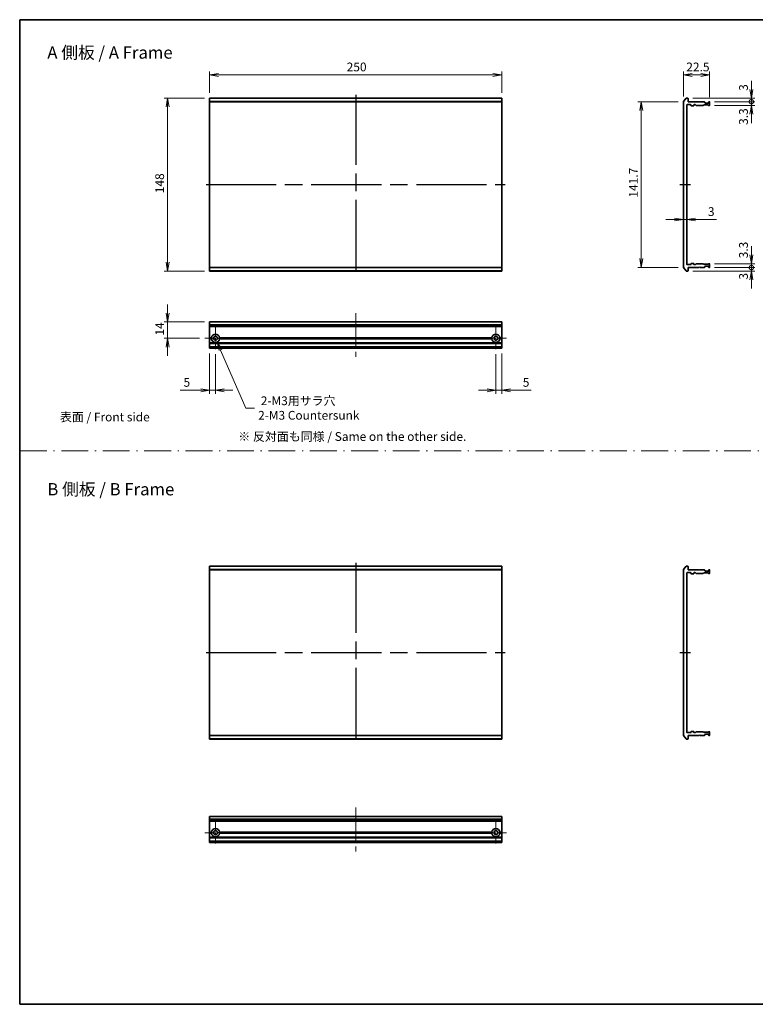
# Model space of a CAD drawing. Units: millimetres. Extents: x 72 to 8920, y 40 to 1586.
# Drawn here: x 4198 to 4828, y 40 to 883 of the extents above; entities that cross this region are included whole.
import ezdxf

# ---------------------------------------------------------------- set-up
doc = ezdxf.new("R2010")
doc.units = ezdxf.units.MM
doc.header["$LTSCALE"] = 5
for name, pattern in [('AM_ISO08W050', [18, 12, -1.5, 3, -1.5]), ('AM_ISO08W050x2', [9, 6, -0.75, 1.5, -0.75]), ('CHAIN', [0.3543, 0.2362, -0.0295, 0.0591, -0.0295]), ('DASH_DOT', [0.37, 0.24, -0.06, 0.01, -0.06])]:
    doc.linetypes.add(name, pattern=pattern)
doc.layers.get('Defpoints').update_dxf_attribs({"lineweight": 25})
for name, color, linetype, lineweight in [('AM_7', 4, 'AM_ISO08W050', 25), ('Border (ISO)', 7, 'Continuous', 35), ('Center Mark (ISO)', 131, 'Continuous', 18), ('Centerline (ISO)', 131, 'Continuous', 18), ('Dimension (ISO)', 7, 'Continuous', 18), ('Dimension (ISO) @ 1', 7, 'Continuous', 18), ('Sketch Geometry (ISO)', 7, 'Continuous', 18), ('Symbol (ISO)', 7, 'Continuous', 18), ('Visible (ISO)', 7, 'Continuous', 35), ('Visible Narrow (ISO)', 7, 'Continuous', 25)]:
    doc.layers.add(name, color=color, linetype=linetype, lineweight=lineweight)
doc.styles.add('Note Text (TK)', font='MS PGothic.ttf')
doc.dimstyles.new('Default - Method 1b (TK)', dxfattribs={"dimscale": 5, "dimtxt": 2.5, "dimasz": 2.5, "dimexe": 1, "dimexo": 1.5, "dimgap": 1, "dimtad": 1, "dimdsep": 46, "dimtxsty": 'Note Text (TK)', "dimblk": 'OPEN', "dimcen": 0.09, "dimdle": 5, "dimclrd": 100, "dimclre": 100, "dimclrt": 7, "dimadec": 1, "dimazin": 1, "dimtfac": 1, "dimtmove": 0, "dimatfit": 3, "dimldrblk": 'OPEN', "dimfxl": 1, "dimtolj": 1, "dimlwd": -1, "dimlwe": -1, "dimarcsym": 0})

# ---------------------------------------------------------------- blocks, each defined once
blk = doc.blocks.new('図面枠 tk図枠')
at = {"layer": 'Border (ISO)'}
for p, q in [((14.5, 289), (405.5, 289)), ((14.5, 289), (14.5, 8)), ((405.5, 289), (405.5, 8)), ((14.5, 8), (405.5, 8))]:
    blk.add_line(p, q, dxfattribs=at)
blk = doc.blocks.new('_Open')
at = {"color": 0, "linetype": 'ByBlock', "lineweight": -2}
for p, q in [((-1, 0.17), (0, 0)), ((-1, -0.17), (0, 0)), ((0, 0), (-1, 0))]:
    blk.add_line(p, q, dxfattribs=at)
blk = doc.blocks.new('*D42')
at = {"layer": 'Defpoints', "color": 0}
for p in [(4360.57, 815.78), (4324.57, 667.78), (4360.57, 667.78)]:
    blk.add_point(p, dxfattribs=at)
at = {"layer": 'Dimension (ISO)', "color": 100}
for p, q in [((4356.07, 815.78), (4321.57, 815.78)), ((4324.57, 808.28), (4324.57, 675.28)), ((4356.07, 667.78), (4321.57, 667.78))]:
    blk.add_line(p, q, dxfattribs=at)
at = {"layer": 'Dimension (ISO)', "color": 100, "xscale": 7.5, "yscale": 7.5, "zscale": 7.5}
for p, rotation in [((4324.57, 815.78), 90), ((4324.57, 667.78), 270)]:
    blk.add_blockref('_Open', p, dxfattribs=dict(at, rotation=rotation))
at = {"layer": 'Dimension (ISO)', "color": 7, "insert": (4317.82, 734.43), "char_height": 7.5, "attachment_point": 4, "rotation": 90, "style": 'Note Text (TK)'}
blk.add_mtext('\\A1;148', dxfattribs=at)
blk = doc.blocks.new('*D43')
at = {"layer": 'Defpoints', "color": 0}
for p in [(4610.57, 835.78), (4360.57, 815.78), (4610.57, 815.78)]:
    blk.add_point(p, dxfattribs=at)
at = {"layer": 'Dimension (ISO)', "color": 100}
for p, q in [((4360.57, 820.28), (4360.57, 838.78)), ((4368.07, 835.78), (4603.07, 835.78)), ((4610.57, 820.28), (4610.57, 838.78))]:
    blk.add_line(p, q, dxfattribs=at)
at = {"layer": 'Dimension (ISO)', "color": 100, "xscale": 7.5, "yscale": 7.5, "zscale": 7.5, "rotation": 180}
blk.add_blockref('_Open', (4360.57, 835.78), dxfattribs=at)
at = {"layer": 'Dimension (ISO)', "color": 100, "xscale": 7.5, "yscale": 7.5, "zscale": 7.5}
blk.add_blockref('_Open', (4610.57, 835.78), dxfattribs=at)
at = {"layer": 'Dimension (ISO)', "color": 7, "insert": (4477.86, 842.53), "char_height": 7.5, "attachment_point": 4, "style": 'Note Text (TK)'}
blk.add_mtext('\\A1;250', dxfattribs=at)
blk = doc.blocks.new('*D44')
at = {"layer": 'Defpoints', "color": 0}
for p in [(4788.56, 835.78), (4766.06, 812.67), (4788.56, 812.28)]:
    blk.add_point(p, dxfattribs=at)
at = {"layer": 'Dimension (ISO)', "color": 100}
for p, q in [((4766.06, 817.17), (4766.06, 838.78)), ((4773.56, 835.78), (4781.06, 835.78)), ((4788.56, 816.78), (4788.56, 838.78))]:
    blk.add_line(p, q, dxfattribs=at)
at = {"layer": 'Dimension (ISO)', "color": 100, "xscale": 7.5, "yscale": 7.5, "zscale": 7.5, "rotation": 180}
blk.add_blockref('_Open', (4766.06, 835.78), dxfattribs=at)
at = {"layer": 'Dimension (ISO)', "color": 100, "xscale": 7.5, "yscale": 7.5, "zscale": 7.5}
blk.add_blockref('_Open', (4788.56, 835.78), dxfattribs=at)
at = {"layer": 'Dimension (ISO)', "color": 7, "insert": (4768.57, 842.53), "char_height": 7.5, "attachment_point": 4, "style": 'Note Text (TK)'}
blk.add_mtext('\\A1;22.5', dxfattribs=at)
blk = doc.blocks.new('*D45')
at = {"layer": 'Defpoints', "color": 0}
for p in [(4766.06, 812.63), (4730.06, 670.93), (4766.06, 670.93)]:
    blk.add_point(p, dxfattribs=at)
at = {"layer": 'Dimension (ISO)', "color": 100}
for p, q in [((4761.56, 812.63), (4727.06, 812.63)), ((4730.06, 805.13), (4730.06, 678.43)), ((4761.56, 670.93), (4727.06, 670.93))]:
    blk.add_line(p, q, dxfattribs=at)
at = {"layer": 'Dimension (ISO)', "color": 100, "xscale": 7.5, "yscale": 7.5, "zscale": 7.5}
for p, rotation in [((4730.06, 812.63), 90), ((4730.06, 670.93), 270)]:
    blk.add_blockref('_Open', p, dxfattribs=dict(at, rotation=rotation))
at = {"layer": 'Dimension (ISO)', "color": 7, "insert": (4723.31, 730.68), "char_height": 7.5, "attachment_point": 4, "rotation": 90, "style": 'Note Text (TK)'}
blk.add_mtext('\\A1;141.7', dxfattribs=at)
blk = doc.blocks.new('*D46')
at = {"layer": 'Defpoints', "color": 0}
for p in [(4766.06, 711.93), (4769.06, 711.93), (4769.06, 711.28)]:
    blk.add_point(p, dxfattribs=at)
at = {"layer": 'Dimension (ISO)', "color": 100}
for p, q in [((4758.56, 711.93), (4751.06, 711.93)), ((4766.06, 711.93), (4769.06, 711.93)), ((4776.56, 711.93), (4794.4, 711.93))]:
    blk.add_line(p, q, dxfattribs=at)
at = {"layer": 'Dimension (ISO)', "color": 100, "xscale": 7.5, "yscale": 7.5, "zscale": 7.5}
blk.add_blockref('_Open', (4766.06, 711.93), dxfattribs=at)
at = {"layer": 'Dimension (ISO)', "color": 100, "xscale": 7.5, "yscale": 7.5, "zscale": 7.5, "rotation": 180}
blk.add_blockref('_Open', (4769.06, 711.93), dxfattribs=at)
at = {"layer": 'Dimension (ISO)', "color": 7, "insert": (4787.06, 718.68), "char_height": 7.5, "attachment_point": 4, "style": 'Note Text (TK)'}
blk.add_mtext('\\A1;3', dxfattribs=at)
blk = doc.blocks.new('_DotSmall')
at = {"color": 0, "linetype": 'ByBlock', "const_width": 0.5}
blk.add_lwpolyline([(-0.0625, 0, 1), (0.0625, 0, 1)], format="xyb", close=True, dxfattribs=at)
blk = doc.blocks.new('*D47')
at = {"layer": 'Defpoints', "color": 0}
for p in [(4769.76, 815.78), (4788.26, 812.78), (4824.26, 815.78)]:
    blk.add_point(p, dxfattribs=at)
at = {"layer": 'Dimension (ISO)', "color": 100}
for p, q in [((4824.26, 823.28), (4824.26, 830.78)), ((4774.26, 815.78), (4827.26, 815.78)), ((4792.76, 812.78), (4827.26, 812.78)), ((4824.26, 812.78), (4824.26, 815.78)), ((4824.26, 812.78), (4824.26, 805.28))]:
    blk.add_line(p, q, dxfattribs=at)
at = {"layer": 'Dimension (ISO)', "color": 100, "xscale": 7.5, "yscale": 7.5, "zscale": 7.5}
for name, p, rotation in [('_Open', (4824.26, 815.78), 270), ('_DotSmall', (4824.26, 812.78), 90)]:
    blk.add_blockref(name, p, dxfattribs=dict(at, rotation=rotation))
at = {"layer": 'Dimension (ISO)', "color": 7, "insert": (4817.51, 822.07), "char_height": 7.5, "attachment_point": 4, "rotation": 90, "style": 'Note Text (TK)'}
blk.add_mtext('\\A1;3', dxfattribs=at)
blk = doc.blocks.new('*D48')
at = {"layer": 'Defpoints', "color": 0}
for p in [(4788.26, 812.78), (4788.26, 809.48), (4824.26, 812.78)]:
    blk.add_point(p, dxfattribs=at)
at = {"layer": 'Dimension (ISO)', "color": 100}
for p, q in [((4824.26, 812.78), (4824.26, 820.28)), ((4792.76, 812.78), (4827.26, 812.78)), ((4792.76, 809.48), (4827.26, 809.48)), ((4824.26, 809.48), (4824.26, 812.78)), ((4824.26, 801.98), (4824.26, 794.48))]:
    blk.add_line(p, q, dxfattribs=at)
at = {"layer": 'Dimension (ISO)', "color": 100, "xscale": 7.5, "yscale": 7.5, "zscale": 7.5}
for name, p, rotation in [('_DotSmall', (4824.26, 812.78), 270), ('_Open', (4824.26, 809.48), 90)]:
    blk.add_blockref(name, p, dxfattribs=dict(at, rotation=rotation))
at = {"layer": 'Dimension (ISO)', "color": 7, "insert": (4817.51, 792.92), "char_height": 7.5, "attachment_point": 4, "rotation": 90, "style": 'Note Text (TK)'}
blk.add_mtext('\\A1;3.3', dxfattribs=at)
blk = doc.blocks.new('*D49')
at = {"layer": 'Defpoints', "color": 0}
for p in [(4769.76, 667.78), (4788.26, 670.78), (4824.26, 667.78)]:
    blk.add_point(p, dxfattribs=at)
at = {"layer": 'Dimension (ISO)', "color": 100}
for p, q in [((4824.26, 670.78), (4824.26, 678.28)), ((4774.26, 667.78), (4827.26, 667.78)), ((4792.76, 670.78), (4827.26, 670.78)), ((4824.26, 670.78), (4824.26, 667.78)), ((4824.26, 660.28), (4824.26, 652.78))]:
    blk.add_line(p, q, dxfattribs=at)
at = {"layer": 'Dimension (ISO)', "color": 100, "xscale": 7.5, "yscale": 7.5, "zscale": 7.5}
for name, p, rotation in [('_DotSmall', (4824.26, 670.78), 270), ('_Open', (4824.26, 667.78), 90)]:
    blk.add_blockref(name, p, dxfattribs=dict(at, rotation=rotation))
at = {"layer": 'Dimension (ISO)', "color": 7, "insert": (4817.51, 660.52), "char_height": 7.5, "attachment_point": 4, "rotation": 90, "style": 'Note Text (TK)'}
blk.add_mtext('\\A1;3', dxfattribs=at)
blk = doc.blocks.new('*D50')
at = {"layer": 'Defpoints', "color": 0}
for p in [(4788.26, 674.08), (4788.26, 670.78), (4824.26, 670.78)]:
    blk.add_point(p, dxfattribs=at)
at = {"layer": 'Dimension (ISO)', "color": 100}
for p, q in [((4824.26, 681.58), (4824.26, 689.08)), ((4792.76, 674.08), (4827.26, 674.08)), ((4792.76, 670.78), (4827.26, 670.78)), ((4824.26, 674.08), (4824.26, 670.78)), ((4824.26, 670.78), (4824.26, 663.28))]:
    blk.add_line(p, q, dxfattribs=at)
at = {"layer": 'Dimension (ISO)', "color": 100, "xscale": 7.5, "yscale": 7.5, "zscale": 7.5}
for name, p, rotation in [('_Open', (4824.26, 674.08), 270), ('_DotSmall', (4824.26, 670.78), 90)]:
    blk.add_blockref(name, p, dxfattribs=dict(at, rotation=rotation))
at = {"layer": 'Dimension (ISO)', "color": 7, "insert": (4817.51, 678.69), "char_height": 7.5, "attachment_point": 4, "rotation": 90, "style": 'Note Text (TK)'}
blk.add_mtext('\\A1;3.3', dxfattribs=at)
blk = doc.blocks.new('*D51')
at = {"layer": 'Defpoints', "color": 0}
for p in [(4360.57, 624.25), (4324.57, 610.25), (4356.37, 610.25)]:
    blk.add_point(p, dxfattribs=at)
at = {"layer": 'Dimension (ISO)', "color": 100}
for p, q in [((4324.57, 631.75), (4324.57, 639.25)), ((4356.07, 624.25), (4321.57, 624.25)), ((4324.57, 624.25), (4324.57, 610.25)), ((4351.87, 610.25), (4321.57, 610.25)), ((4324.57, 602.75), (4324.57, 595.25))]:
    blk.add_line(p, q, dxfattribs=at)
at = {"layer": 'Dimension (ISO)', "color": 100, "xscale": 7.5, "yscale": 7.5, "zscale": 7.5}
for p, rotation in [((4324.57, 624.25), 270), ((4324.57, 610.25), 90)]:
    blk.add_blockref('_Open', p, dxfattribs=dict(at, rotation=rotation))
at = {"layer": 'Dimension (ISO)', "color": 7, "insert": (4317.82, 612.54), "char_height": 7.5, "attachment_point": 4, "rotation": 90, "style": 'Note Text (TK)'}
blk.add_mtext('\\A1;14', dxfattribs=at)
blk = doc.blocks.new('*D52')
at = {"layer": 'Defpoints', "color": 0}
for p in [(4360.57, 601.75), (4365.57, 601.05), (4360.57, 565.75)]:
    blk.add_point(p, dxfattribs=at)
at = {"layer": 'Dimension (ISO)', "color": 100}
for p, q in [((4360.57, 597.25), (4360.57, 562.75)), ((4365.57, 596.55), (4365.57, 562.75)), ((4353.07, 565.75), (4335.22, 565.75)), ((4365.57, 565.75), (4360.57, 565.75)), ((4373.07, 565.75), (4380.57, 565.75))]:
    blk.add_line(p, q, dxfattribs=at)
at = {"layer": 'Dimension (ISO)', "color": 100, "xscale": 7.5, "yscale": 7.5, "zscale": 7.5}
blk.add_blockref('_Open', (4360.57, 565.75), dxfattribs=at)
at = {"layer": 'Dimension (ISO)', "color": 100, "xscale": 7.5, "yscale": 7.5, "zscale": 7.5, "rotation": 180}
blk.add_blockref('_Open', (4365.57, 565.75), dxfattribs=at)
at = {"layer": 'Dimension (ISO)', "color": 7, "insert": (4338.22, 572.5), "char_height": 7.5, "attachment_point": 4, "style": 'Note Text (TK)'}
blk.add_mtext('\\A1;5', dxfattribs=at)
blk = doc.blocks.new('*D40')
at = {"layer": 'Defpoints', "color": 0}
for p in [(4605.57, 601.05), (4610.57, 601.75), (4605.57, 565.75)]:
    blk.add_point(p, dxfattribs=at)
at = {"layer": 'Dimension (ISO)', "color": 100}
for p, q in [((4605.57, 596.55), (4605.57, 562.75)), ((4610.57, 597.25), (4610.57, 562.75)), ((4598.07, 565.75), (4590.57, 565.75)), ((4605.57, 565.75), (4610.57, 565.75)), ((4618.07, 565.75), (4635.92, 565.75))]:
    blk.add_line(p, q, dxfattribs=at)
at = {"layer": 'Dimension (ISO)', "color": 100, "xscale": 7.5, "yscale": 7.5, "zscale": 7.5}
blk.add_blockref('_Open', (4605.57, 565.75), dxfattribs=at)
at = {"layer": 'Dimension (ISO)', "color": 100, "xscale": 7.5, "yscale": 7.5, "zscale": 7.5, "rotation": 180}
blk.add_blockref('_Open', (4610.57, 565.75), dxfattribs=at)
at = {"layer": 'Dimension (ISO)', "color": 7, "insert": (4628.57, 572.5), "char_height": 7.5, "attachment_point": 4, "style": 'Note Text (TK)'}
blk.add_mtext('\\A1;5', dxfattribs=at)
blk = doc.blocks.new('*D41')
at = {"layer": 'Defpoints', "color": 0}
for p in [(4365.57, 610.25), (4366.97, 607.04)]:
    blk.add_point(p, dxfattribs=at)
at = {"layer": 'Dimension (ISO)', "color": 100}
for p, q in [((4391.58, 550.51), (4369.96, 600.16)), ((4399.08, 550.51), (4391.58, 550.51))]:
    blk.add_line(p, q, dxfattribs=at)
at = {"layer": 'Dimension (ISO)', "color": 100, "xscale": 7.5, "yscale": 7.5, "zscale": 7.5, "rotation": 113.5263976012142}
blk.add_blockref('_Open', (4366.97, 607.04), dxfattribs=at)
at = {"layer": 'Dimension (ISO)', "color": 7, "insert": (4402.08, 550.51), "char_height": 7.5, "attachment_point": 4, "style": 'Note Text (TK)'}
blk.add_mtext('\\A1; \\fＭＳ Ｐゴシック|b0|i0;{\\H7.4700;2-M3用サラ穴\\P}\\fＭＳ Ｐゴシック|b0|i0;{\\H7.4700;2-M3 Countersunk}', dxfattribs=at)

msp = doc.modelspace()

# ---------------------------------------------------------------- linework, layer by layer
at = {"layer": 'AM_7'}
for p, q in [((4485.5697, 818.7788), (4485.5697, 664.7788)), ((4357.5697, 741.7788), (4613.5697, 741.7788)), ((4485.5697, 418.0975), (4485.5697, 264.0975)), ((4357.5697, 341.0975), (4613.5697, 341.0975))]:
    msp.add_line(p, q, dxfattribs=at)
at = {"layer": 'AM_7', "linetype": 'AM_ISO08W050x2'}
for p, q in [((4763.0553, 741.7788), (4772.0553, 741.7788)), ((4763.0553, 341.0975), (4772.0553, 341.0975))]:
    msp.add_line(p, q, dxfattribs=at)
at = {"layer": 'Center Mark (ISO)', "linetype": 'CHAIN', "ltscale": 6.815306}
for p, q in [((4365.5697, 619.4499), (4365.5697, 601.0499)), ((4605.5697, 619.4499), (4605.5697, 601.0499)), ((4374.7697, 610.2499), (4356.3697, 610.2499)), ((4614.7697, 610.2499), (4596.3697, 610.2499)), ((4365.5697, 196.1318), (4365.5697, 177.7318)), ((4605.5697, 196.1318), (4605.5697, 177.7318)), ((4374.7697, 186.9318), (4356.3697, 186.9318)), ((4614.7697, 186.9318), (4596.3697, 186.9318))]:
    msp.add_line(p, q, dxfattribs=at)
at = {"layer": 'Centerline (ISO)', "linetype": 'CHAIN', "ltscale": 25}
for p, q in [((4485.5697, 631.7499), (4485.5697, 594.2499)), ((4485.5697, 208.4318), (4485.5697, 170.9318))]:
    msp.add_line(p, q, dxfattribs=at)
at = {"layer": 'Sketch Geometry (ISO)', "color": 4, "linetype": 'DASH_DOT', "lineweight": 18, "ltscale": 19.164619}
msp.add_line((4198.1846, 514), (5368.1846, 514), dxfattribs=at)
at = {"layer": 'Visible (ISO)'}
for p, q in [((4360.5697, 815.6708), (4360.5697, 815.7788)), ((4610.5697, 815.7788), (4360.5697, 815.7788)), ((4360.5697, 815.6708), (4360.5697, 812.8622)), ((4360.5697, 812.6701), (4360.5697, 812.8622)), ((4360.5697, 670.8874), (4360.5697, 812.6701)), ((4610.5697, 815.7788), (4610.5697, 815.6708)), ((4610.5697, 812.8622), (4610.5697, 815.6708)), ((4610.5697, 812.8622), (4610.5697, 812.6701)), ((4610.5697, 812.6701), (4610.5697, 670.8874)), ((4766.0553, 812.6701), (4766.0553, 670.8874)), ((4766.1248, 812.8622), (4768.4653, 815.6708)), ((4769.7553, 815.7788), (4768.6958, 815.7788)), ((4769.0553, 673.5788), (4769.0553, 809.9788)), ((4769.3553, 810.2788), (4772.2553, 810.2788)), ((4770.0553, 812.7788), (4770.0553, 815.4788)), ((4779.5553, 812.7788), (4770.0553, 812.7788)), ((4772.5553, 809.9788), (4772.5553, 809.5788)), ((4775.0553, 809.5788), (4775.0553, 809.9788)), ((4775.3553, 810.2788), (4776.181, 810.2788)), ((4777.0174, 809.5666), (4776.3931, 810.1909)), ((4777.2295, 809.4788), (4782.881, 809.4788)), ((4780.0553, 812.2788), (4779.5553, 812.7788)), ((4780.5553, 812.7788), (4780.0553, 812.2788)), ((4783.931, 812.7788), (4780.5553, 812.7788)), ((4783.4174, 809.8909), (4783.0931, 809.5666)), ((4783.6295, 809.9788), (4787.131, 809.9788)), ((4784.1431, 812.6909), (4784.4674, 812.3666)), ((4784.5553, 811.7788), (4784.5553, 812.1545)), ((4787.2553, 811.4788), (4784.8553, 811.4788)), ((4787.6674, 809.5666), (4787.3431, 809.8909)), ((4787.5553, 812.1545), (4787.5553, 811.7788)), ((4787.6431, 812.3666), (4787.9674, 812.6909)), ((4787.8795, 809.4788), (4788.2553, 809.4788)), ((4788.2553, 812.7788), (4788.1795, 812.7788)), ((4788.5553, 809.7788), (4788.5553, 812.4788)), ((4772.8553, 809.2788), (4774.7553, 809.2788)), ((4360.5697, 670.6953), (4360.5697, 670.8874)), ((4360.5697, 670.6953), (4360.5697, 667.8867)), ((4360.5697, 667.7788), (4360.5697, 667.8867)), ((4360.5697, 667.7788), (4610.5697, 667.7788)), ((4610.5697, 670.8874), (4610.5697, 670.6953)), ((4610.5697, 667.8867), (4610.5697, 670.6953)), ((4610.5697, 667.8867), (4610.5697, 667.7788)), ((4768.4653, 667.8867), (4766.1248, 670.6953)), ((4768.6958, 667.7788), (4769.7553, 667.7788)), ((4772.2553, 673.2788), (4769.3553, 673.2788)), ((4770.0553, 668.0788), (4770.0553, 670.7788)), ((4770.0553, 670.7788), (4779.5553, 670.7788)), ((4772.5553, 673.9788), (4772.5553, 673.5788)), ((4774.7553, 674.2788), (4772.8553, 674.2788)), ((4775.0553, 673.5788), (4775.0553, 673.9788)), ((4776.181, 673.2788), (4775.3553, 673.2788)), ((4776.3931, 673.3666), (4777.0174, 673.9909)), ((4782.881, 674.0788), (4777.2295, 674.0788)), ((4779.5553, 670.7788), (4780.0553, 671.2788)), ((4780.0553, 671.2788), (4780.5553, 670.7788)), ((4780.5553, 670.7788), (4783.931, 670.7788)), ((4783.0931, 673.9909), (4783.4174, 673.6666)), ((4787.131, 673.5788), (4783.6295, 673.5788)), ((4784.4674, 671.1909), (4784.1431, 670.8666)), ((4784.5553, 671.403), (4784.5553, 671.7788)), ((4784.8553, 672.0788), (4787.2553, 672.0788)), ((4787.3431, 673.6666), (4787.6674, 673.9909)), ((4787.5553, 671.7788), (4787.5553, 671.403)), ((4787.9674, 670.8666), (4787.6431, 671.1909)), ((4787.8795, 674.0788), (4788.2553, 674.0788)), ((4788.1795, 670.7788), (4788.2553, 670.7788)), ((4788.5553, 671.0788), (4788.5553, 673.7788)), ((4610.5697, 624.2499), (4360.5697, 624.2499)), ((4360.5697, 624.2499), (4360.5697, 624.1803)), ((4360.5697, 621.8398), (4360.5697, 624.1803)), ((4610.5697, 624.1803), (4610.5697, 624.2499)), ((4610.5697, 624.1803), (4610.5697, 621.8398)), ((4360.5697, 621.8398), (4360.5697, 621.6094)), ((4360.5697, 620.5499), (4360.5697, 621.6094)), ((4360.5697, 620.5499), (4360.5697, 620.2499)), ((4610.5697, 620.2499), (4360.5697, 620.2499)), ((4360.5697, 610.7499), (4360.5697, 620.2499)), ((4610.5697, 621.6094), (4610.5697, 621.8398)), ((4610.5697, 621.6094), (4610.5697, 620.5499)), ((4610.5697, 620.2499), (4610.5697, 620.5499)), ((4610.5697, 620.2499), (4610.5697, 610.7499)), ((4362.1056, 610.7499), (4360.5697, 610.7499)), ((4360.5697, 610.2499), (4360.5697, 610.7499)), ((4362.5697, 610.2499), (4360.5697, 610.2499)), ((4360.5697, 609.7499), (4360.5697, 610.2499)), ((4362.1056, 609.7499), (4360.5697, 609.7499)), ((4360.5697, 606.3741), (4360.5697, 609.7499)), ((4602.5697, 610.2499), (4368.5697, 610.2499)), ((4602.1056, 610.7499), (4369.0338, 610.7499)), ((4602.1056, 609.7499), (4369.0338, 609.7499)), ((4610.5697, 610.2499), (4608.5697, 610.2499)), ((4610.5697, 610.7499), (4609.0338, 610.7499)), ((4610.5697, 609.7499), (4609.0338, 609.7499)), ((4610.5697, 610.7499), (4610.5697, 610.2499)), ((4610.5697, 610.2499), (4610.5697, 609.7499)), ((4610.5697, 609.7499), (4610.5697, 606.3741)), ((4360.5697, 606.3741), (4360.5697, 606.162)), ((4360.5697, 605.8377), (4360.5697, 606.162)), ((4360.5697, 605.8377), (4360.5697, 605.7499)), ((4610.5697, 605.7499), (4360.5697, 605.7499)), ((4360.5697, 605.4499), (4360.5697, 605.7499)), ((4360.5697, 603.0499), (4360.5697, 605.4499)), ((4360.5697, 602.7499), (4360.5697, 603.0499)), ((4610.5697, 602.7499), (4360.5697, 602.7499)), ((4360.5697, 602.7499), (4360.5697, 602.662)), ((4360.5697, 602.3377), (4360.5697, 602.662)), ((4360.5697, 602.3377), (4360.5697, 602.1256)), ((4360.5697, 602.0499), (4360.5697, 602.1256)), ((4360.5697, 602.0499), (4360.5697, 601.7499)), ((4610.5697, 601.7499), (4360.5697, 601.7499)), ((4610.5697, 606.162), (4610.5697, 606.3741)), ((4610.5697, 606.162), (4610.5697, 605.8377)), ((4610.5697, 605.7499), (4610.5697, 605.8377)), ((4610.5697, 605.7499), (4610.5697, 605.4499)), ((4610.5697, 605.4499), (4610.5697, 603.0499)), ((4610.5697, 603.0499), (4610.5697, 602.7499)), ((4610.5697, 602.662), (4610.5697, 602.7499)), ((4610.5697, 602.662), (4610.5697, 602.3377)), ((4610.5697, 602.1256), (4610.5697, 602.3377)), ((4610.5697, 602.1256), (4610.5697, 602.0499)), ((4610.5697, 601.7499), (4610.5697, 602.0499)), ((4360.5697, 414.9896), (4360.5697, 415.0975)), ((4610.5697, 415.0975), (4360.5697, 415.0975)), ((4360.5697, 414.9896), (4360.5697, 412.181)), ((4610.5697, 415.0975), (4610.5697, 414.9896)), ((4610.5697, 412.181), (4610.5697, 414.9896)), ((4766.1248, 412.181), (4768.4653, 414.9896)), ((4769.7553, 415.0975), (4768.6958, 415.0975)), ((4770.0553, 412.0975), (4770.0553, 414.7975)), ((4360.5697, 411.9889), (4360.5697, 412.181)), ((4360.5697, 270.2061), (4360.5697, 411.9889)), ((4610.5697, 412.181), (4610.5697, 411.9889)), ((4610.5697, 411.9889), (4610.5697, 270.2061)), ((4766.0553, 411.9889), (4766.0553, 270.2061)), ((4769.0553, 272.8975), (4769.0553, 409.2975)), ((4769.3553, 409.5975), (4772.2553, 409.5975)), ((4779.5553, 412.0975), (4770.0553, 412.0975)), ((4772.5553, 409.2975), (4772.5553, 408.8975)), ((4772.8553, 408.5975), (4774.7553, 408.5975)), ((4775.0553, 408.8975), (4775.0553, 409.2975)), ((4775.3553, 409.5975), (4776.181, 409.5975)), ((4777.0174, 408.8854), (4776.3931, 409.5097)), ((4777.2295, 408.7975), (4782.881, 408.7975)), ((4780.0553, 411.5975), (4779.5553, 412.0975)), ((4780.5553, 412.0975), (4780.0553, 411.5975)), ((4783.931, 412.0975), (4780.5553, 412.0975)), ((4783.4174, 409.2097), (4783.0931, 408.8854)), ((4783.6295, 409.2975), (4787.131, 409.2975)), ((4784.1431, 412.0097), (4784.4674, 411.6854)), ((4784.5553, 411.0975), (4784.5553, 411.4733)), ((4787.2553, 410.7975), (4784.8553, 410.7975)), ((4787.6674, 408.8854), (4787.3431, 409.2097)), ((4787.5553, 411.4733), (4787.5553, 411.0975)), ((4787.6431, 411.6854), (4787.9674, 412.0097)), ((4787.8795, 408.7975), (4788.2553, 408.7975)), ((4788.2553, 412.0975), (4788.1795, 412.0975)), ((4788.5553, 409.0975), (4788.5553, 411.7975)), ((4360.5697, 270.0141), (4360.5697, 270.2061)), ((4360.5697, 270.0141), (4360.5697, 267.2055)), ((4610.5697, 270.2061), (4610.5697, 270.0141)), ((4610.5697, 267.2055), (4610.5697, 270.0141)), ((4768.4653, 267.2055), (4766.1248, 270.0141)), ((4772.2553, 272.5975), (4769.3553, 272.5975)), ((4770.0553, 267.3975), (4770.0553, 270.0975)), ((4770.0553, 270.0975), (4779.5553, 270.0975)), ((4772.5553, 273.2975), (4772.5553, 272.8975)), ((4774.7553, 273.5975), (4772.8553, 273.5975)), ((4775.0553, 272.8975), (4775.0553, 273.2975)), ((4776.181, 272.5975), (4775.3553, 272.5975)), ((4776.3931, 272.6854), (4777.0174, 273.3097)), ((4782.881, 273.3975), (4777.2295, 273.3975)), ((4779.5553, 270.0975), (4780.0553, 270.5975)), ((4780.0553, 270.5975), (4780.5553, 270.0975)), ((4780.5553, 270.0975), (4783.931, 270.0975)), ((4783.0931, 273.3097), (4783.4174, 272.9854)), ((4787.131, 272.8975), (4783.6295, 272.8975)), ((4784.4674, 270.5097), (4784.1431, 270.1854)), ((4784.5553, 270.7218), (4784.5553, 271.0975)), ((4784.8553, 271.3975), (4787.2553, 271.3975)), ((4787.3431, 272.9854), (4787.6674, 273.3097)), ((4787.5553, 271.0975), (4787.5553, 270.7218)), ((4787.9674, 270.1854), (4787.6431, 270.5097)), ((4787.8795, 273.3975), (4788.2553, 273.3975)), ((4788.1795, 270.0975), (4788.2553, 270.0975)), ((4788.5553, 270.3975), (4788.5553, 273.0975)), ((4360.5697, 267.0975), (4360.5697, 267.2055)), ((4360.5697, 267.0975), (4610.5697, 267.0975)), ((4610.5697, 267.2055), (4610.5697, 267.0975)), ((4768.6958, 267.0975), (4769.7553, 267.0975)), ((4610.5697, 200.9318), (4360.5697, 200.9318)), ((4360.5697, 200.9318), (4360.5697, 200.8623)), ((4360.5697, 198.5218), (4360.5697, 200.8623)), ((4360.5697, 198.5218), (4360.5697, 198.2913)), ((4360.5697, 197.2318), (4360.5697, 198.2913)), ((4360.5697, 197.2318), (4360.5697, 196.9318)), ((4610.5697, 196.9318), (4360.5697, 196.9318)), ((4360.5697, 187.4318), (4360.5697, 196.9318)), ((4610.5697, 200.8623), (4610.5697, 200.9318)), ((4610.5697, 200.8623), (4610.5697, 198.5218)), ((4610.5697, 198.2913), (4610.5697, 198.5218)), ((4610.5697, 198.2913), (4610.5697, 197.2318)), ((4610.5697, 196.9318), (4610.5697, 197.2318)), ((4610.5697, 196.9318), (4610.5697, 187.4318)), ((4362.1056, 187.4318), (4360.5697, 187.4318)), ((4360.5697, 186.9318), (4360.5697, 187.4318)), ((4362.5697, 186.9318), (4360.5697, 186.9318)), ((4360.5697, 186.4318), (4360.5697, 186.9318)), ((4362.1056, 186.4318), (4360.5697, 186.4318)), ((4360.5697, 183.0561), (4360.5697, 186.4318)), ((4602.5697, 186.9318), (4368.5697, 186.9318)), ((4602.1056, 187.4318), (4369.0338, 187.4318)), ((4602.1056, 186.4318), (4369.0338, 186.4318)), ((4610.5697, 186.9318), (4608.5697, 186.9318)), ((4610.5697, 187.4318), (4609.0338, 187.4318)), ((4610.5697, 186.4318), (4609.0338, 186.4318)), ((4610.5697, 187.4318), (4610.5697, 186.9318)), ((4610.5697, 186.9318), (4610.5697, 186.4318)), ((4610.5697, 186.4318), (4610.5697, 183.0561)), ((4360.5697, 183.0561), (4360.5697, 182.8439)), ((4360.5697, 182.5197), (4360.5697, 182.8439)), ((4360.5697, 182.5197), (4360.5697, 182.4318)), ((4610.5697, 182.4318), (4360.5697, 182.4318)), ((4360.5697, 182.1318), (4360.5697, 182.4318)), ((4360.5697, 179.7318), (4360.5697, 182.1318)), ((4360.5697, 179.4318), (4360.5697, 179.7318)), ((4610.5697, 179.4318), (4360.5697, 179.4318)), ((4360.5697, 179.4318), (4360.5697, 179.3439)), ((4360.5697, 179.0197), (4360.5697, 179.3439)), ((4360.5697, 179.0197), (4360.5697, 178.8076)), ((4360.5697, 178.7318), (4360.5697, 178.8076)), ((4360.5697, 178.7318), (4360.5697, 178.4318)), ((4610.5697, 178.4318), (4360.5697, 178.4318)), ((4610.5697, 182.8439), (4610.5697, 183.0561)), ((4610.5697, 182.8439), (4610.5697, 182.5197)), ((4610.5697, 182.4318), (4610.5697, 182.5197)), ((4610.5697, 182.4318), (4610.5697, 182.1318)), ((4610.5697, 182.1318), (4610.5697, 179.7318)), ((4610.5697, 179.7318), (4610.5697, 179.4318)), ((4610.5697, 179.3439), (4610.5697, 179.4318)), ((4610.5697, 179.3439), (4610.5697, 179.0197)), ((4610.5697, 178.8076), (4610.5697, 179.0197)), ((4610.5697, 178.8076), (4610.5697, 178.7318)), ((4610.5697, 178.4318), (4610.5697, 178.7318))]:
    msp.add_line(p, q, dxfattribs=at)
for centre in [(4365.5697, 610.2499), (4605.5697, 610.2499), (4365.5697, 186.9318), (4605.5697, 186.9318)]:
    msp.add_circle(centre, 1.7, dxfattribs=at)
for centre, radius, start, end in [((4766.3553, 812.6701), 0.3, 140.1944289, 180), ((4768.6958, 815.4788), 0.3, 90, 140.1944289), ((4769.3553, 809.9788), 0.3, 90, 180), ((4769.7553, 815.4788), 0.3, 0, 90), ((4772.2553, 809.9788), 0.3, 0, 90), ((4772.8553, 809.5788), 0.3, 180, 270), ((4774.7553, 809.5788), 0.3, 270, 0), ((4775.3553, 809.9788), 0.3, 90, 180), ((4776.181, 809.9788), 0.3, 45, 90), ((4777.2295, 809.7788), 0.3, 225, 270), ((4782.881, 809.7788), 0.3, 270, 315), ((4783.6295, 809.6788), 0.3, 90, 135), ((4783.931, 812.4788), 0.3, 45, 90), ((4784.2553, 812.1545), 0.3, 0, 45), ((4784.8553, 811.7788), 0.3, 180, 270), ((4787.131, 809.6788), 0.3, 45, 90), ((4787.2553, 811.7788), 0.3, 270, 0), ((4787.8553, 812.1545), 0.3, 135, 180), ((4787.8795, 809.7788), 0.3, 225, 270), ((4788.1795, 812.4788), 0.3, 90, 135), ((4788.2553, 812.4788), 0.3, 0, 90), ((4788.2553, 809.7788), 0.3, 270, 0), ((4766.3553, 670.8874), 0.3, 180, 219.8055711), ((4768.6958, 668.0788), 0.3, 219.8055711, 270), ((4769.3553, 673.5788), 0.3, 180, 270), ((4769.7553, 668.0788), 0.3, 270, 0), ((4772.2553, 673.5788), 0.3, 270, 0), ((4772.8553, 673.9788), 0.3, 90, 180), ((4774.7553, 673.9788), 0.3, 0, 90), ((4775.3553, 673.5788), 0.3, 180, 270), ((4776.181, 673.5788), 0.3, 270, 315), ((4777.2295, 673.7788), 0.3, 90, 135), ((4782.881, 673.7788), 0.3, 45, 90), ((4783.6295, 673.8788), 0.3, 225, 270), ((4783.931, 671.0788), 0.3, 270, 315), ((4784.2553, 671.403), 0.3, 315, 0), ((4784.8553, 671.7788), 0.3, 90, 180), ((4787.131, 673.8788), 0.3, 270, 315), ((4787.2553, 671.7788), 0.3, 0, 90), ((4787.8553, 671.403), 0.3, 180, 225), ((4787.8795, 673.7788), 0.3, 90, 135), ((4788.1795, 671.0788), 0.3, 225, 270), ((4788.2553, 673.7788), 0.3, 0, 90), ((4788.2553, 671.0788), 0.3, 270, 0), ((4365.5697, 610.2499), 3.5, 8.2132107, 171.7867893), ((4365.5697, 610.2499), 3.5, 188.2132107, 351.7867893), ((4605.5697, 610.2499), 3.5, 8.2132107, 171.7867893), ((4605.5697, 610.2499), 3.5, 188.2132107, 351.7867893), ((4768.6958, 414.7975), 0.3, 90, 140.1944289), ((4769.7553, 414.7975), 0.3, 0, 90), ((4766.3553, 411.9889), 0.3, 140.1944289, 180), ((4769.3553, 409.2975), 0.3, 90, 180), ((4772.2553, 409.2975), 0.3, 0, 90), ((4772.8553, 408.8975), 0.3, 180, 270), ((4774.7553, 408.8975), 0.3, 270, 0), ((4775.3553, 409.2975), 0.3, 90, 180), ((4776.181, 409.2975), 0.3, 45, 90), ((4777.2295, 409.0975), 0.3, 225, 270), ((4782.881, 409.0975), 0.3, 270, 315), ((4783.6295, 408.9975), 0.3, 90, 135), ((4783.931, 411.7975), 0.3, 45, 90), ((4784.2553, 411.4733), 0.3, 0, 45), ((4784.8553, 411.0975), 0.3, 180, 270), ((4787.131, 408.9975), 0.3, 45, 90), ((4787.2553, 411.0975), 0.3, 270, 0), ((4787.8553, 411.4733), 0.3, 135, 180), ((4787.8795, 409.0975), 0.3, 225, 270), ((4788.1795, 411.7975), 0.3, 90, 135), ((4788.2553, 411.7975), 0.3, 0, 90), ((4788.2553, 409.0975), 0.3, 270, 0), ((4766.3553, 270.2061), 0.3, 180, 219.8055711), ((4769.3553, 272.8975), 0.3, 180, 270), ((4772.2553, 272.8975), 0.3, 270, 0), ((4772.8553, 273.2975), 0.3, 90, 180), ((4774.7553, 273.2975), 0.3, 0, 90), ((4775.3553, 272.8975), 0.3, 180, 270), ((4776.181, 272.8975), 0.3, 270, 315), ((4777.2295, 273.0975), 0.3, 90, 135), ((4782.881, 273.0975), 0.3, 45, 90), ((4783.6295, 273.1975), 0.3, 225, 270), ((4783.931, 270.3975), 0.3, 270, 315), ((4784.2553, 270.7218), 0.3, 315, 0), ((4784.8553, 271.0975), 0.3, 90, 180), ((4787.131, 273.1975), 0.3, 270, 315), ((4787.2553, 271.0975), 0.3, 0, 90), ((4787.8553, 270.7218), 0.3, 180, 225), ((4787.8795, 273.0975), 0.3, 90, 135), ((4788.1795, 270.3975), 0.3, 225, 270), ((4788.2553, 273.0975), 0.3, 0, 90), ((4788.2553, 270.3975), 0.3, 270, 0), ((4768.6958, 267.3975), 0.3, 219.8055711, 270), ((4769.7553, 267.3975), 0.3, 270, 0), ((4365.5697, 186.9318), 3.5, 8.2132107, 171.7867893), ((4365.5697, 186.9318), 3.5, 188.2132107, 351.7867893), ((4605.5697, 186.9318), 3.5, 8.2132107, 171.7867893), ((4605.5697, 186.9318), 3.5, 188.2132107, 351.7867893)]:
    msp.add_arc(centre, radius, start, end, dxfattribs=at)
for points in [[(4362.5697, 610.2499), (4362.3376, 610.4819), (4362.1056, 610.7499)], [(4362.1056, 609.7499), (4362.3376, 610.0178), (4362.5697, 610.2499)], [(4369.0338, 610.7499), (4368.8017, 610.4819), (4368.5697, 610.2499)], [(4368.5697, 610.2499), (4368.8017, 610.0178), (4369.0338, 609.7499)], [(4602.5697, 610.2499), (4602.3376, 610.4819), (4602.1056, 610.7499)], [(4602.1056, 609.7499), (4602.3376, 610.0178), (4602.5697, 610.2499)], [(4609.0338, 610.7499), (4608.8017, 610.4819), (4608.5697, 610.2499)], [(4608.5697, 610.2499), (4608.8017, 610.0178), (4609.0338, 609.7499)], [(4362.5697, 186.9318), (4362.3376, 187.1639), (4362.1056, 187.4318)], [(4362.1056, 186.4318), (4362.3376, 186.6998), (4362.5697, 186.9318)], [(4369.0338, 187.4318), (4368.8017, 187.1639), (4368.5697, 186.9318)], [(4368.5697, 186.9318), (4368.8017, 186.6998), (4369.0338, 186.4318)], [(4602.5697, 186.9318), (4602.3376, 187.1639), (4602.1056, 187.4318)], [(4602.1056, 186.4318), (4602.3376, 186.6998), (4602.5697, 186.9318)], [(4609.0338, 187.4318), (4608.8017, 187.1639), (4608.5697, 186.9318)], [(4608.5697, 186.9318), (4608.8017, 186.6998), (4609.0338, 186.4318)]]:
    msp.add_open_spline(points, degree=2, dxfattribs=at)
at = {"layer": 'Visible Narrow (ISO)'}
for p, q in [((4360.5697, 815.6708), (4610.5697, 815.6708)), ((4610.5697, 812.8622), (4360.5697, 812.8622)), ((4360.5697, 812.6701), (4610.5697, 812.6701)), ((4610.5697, 670.8874), (4360.5697, 670.8874)), ((4360.5697, 670.6953), (4610.5697, 670.6953)), ((4610.5697, 667.8867), (4360.5697, 667.8867)), ((4610.5697, 624.1803), (4360.5697, 624.1803)), ((4610.5697, 621.8398), (4360.5697, 621.8398)), ((4610.5697, 621.6094), (4360.5697, 621.6094)), ((4610.5697, 620.5499), (4360.5697, 620.5499)), ((4610.5697, 606.3741), (4360.5697, 606.3741)), ((4610.5697, 606.162), (4360.5697, 606.162)), ((4610.5697, 605.8377), (4360.5697, 605.8377)), ((4610.5697, 605.4499), (4360.5697, 605.4499)), ((4610.5697, 603.0499), (4360.5697, 603.0499)), ((4610.5697, 602.662), (4360.5697, 602.662)), ((4610.5697, 602.3377), (4360.5697, 602.3377)), ((4610.5697, 602.1256), (4360.5697, 602.1256)), ((4610.5697, 602.0499), (4360.5697, 602.0499)), ((4360.5697, 414.9896), (4610.5697, 414.9896)), ((4610.5697, 412.181), (4360.5697, 412.181)), ((4360.5697, 411.9889), (4610.5697, 411.9889)), ((4610.5697, 270.2061), (4360.5697, 270.2061)), ((4360.5697, 270.0141), (4610.5697, 270.0141)), ((4610.5697, 267.2055), (4360.5697, 267.2055)), ((4610.5697, 200.8623), (4360.5697, 200.8623)), ((4610.5697, 198.5218), (4360.5697, 198.5218)), ((4610.5697, 198.2913), (4360.5697, 198.2913)), ((4610.5697, 197.2318), (4360.5697, 197.2318)), ((4610.5697, 183.0561), (4360.5697, 183.0561)), ((4610.5697, 182.8439), (4360.5697, 182.8439)), ((4610.5697, 182.5197), (4360.5697, 182.5197)), ((4610.5697, 182.1318), (4360.5697, 182.1318)), ((4610.5697, 179.7318), (4360.5697, 179.7318)), ((4610.5697, 179.3439), (4360.5697, 179.3439)), ((4610.5697, 179.0197), (4360.5697, 179.0197)), ((4610.5697, 178.8076), (4360.5697, 178.8076)), ((4610.5697, 178.7318), (4360.5697, 178.7318))]:
    msp.add_line(p, q, dxfattribs=at)

# ---------------------------------------------------------------- block references
at = {"xscale": 3, "yscale": 3, "zscale": 3}
msp.add_blockref('図面枠 tk図枠', (4154.5, 16), dxfattribs=at)

# ---------------------------------------------------------------- texts
at = {"layer": 'Symbol (ISO)', "color": 7, "attachment_point": 4, "line_spacing_factor": 1.5, "style": 'Note Text (TK)'}
for s, insert, char_height in [('{\\H1x;A 側板 / A Frame}', (4221.6567, 854.8868), 10.5), ('\\fＭＳ Ｐゴシック|b0|i0;表面 / Front side', (4232.4188, 542.8412), 7.5), ('{\\H1x;B 側板 / B Frame}', (4221.6567, 480.9916), 10.5)]:
    msp.add_mtext(s, dxfattribs=dict(at, insert=insert, char_height=char_height))
at = {"layer": 'Symbol (ISO)', "color": 7, "insert": (4385.0995, 526.1268), "char_height": 7.5, "width": 204.210534, "attachment_point": 4, "line_spacing_factor": 1.5, "style": 'Note Text (TK)'}
msp.add_mtext('\\fＭＳ Ｐゴシック|b0|i0;※ 反対面も同様 / Same on the other side.', dxfattribs=at)

# ---------------------------------------------------------------- dimensions: what is measured, and where the dimension line sits
at = {"layer": 'Dimension (ISO) @ 1', "color": 100}
for base, p1, p2, angle, override, picture, middle in [((4610.5697, 835.7788), (4360.5697, 815.7788), (4610.5697, 815.7788), 180, {"dimscale": 1, "dimtxt": 7.5, "dimasz": 7.5, "dimexe": 3, "dimexo": 4.5, "dimgap": 3, "dimcen": 0.27, "dimtix": 0, "dimtofl": 0, "dimtmove": 0, "dimatfit": 1}, '*D43', (4485.5697, 835.7788)), ((4788.5553, 835.7788), (4766.0553, 812.6701), (4788.5553, 812.2788), 180, {"dimscale": 1, "dimtxt": 7.5, "dimasz": 7.5, "dimexe": 3, "dimexo": 4.5, "dimgap": 3, "dimcen": 0.27, "dimtix": 0, "dimtofl": 0, "dimtmove": 0, "dimatfit": 1}, '*D44', (4777.3053, 835.7788)), ((4824.2553, 815.7788), (4788.2553, 812.7788), (4769.7553, 815.7788), 270, {"dimscale": 1, "dimtxt": 7.5, "dimasz": 7.5, "dimexe": 3, "dimexo": 4.5, "dimgap": 3, "dimblk1": 'DotSmall', "dimsah": 1, "dimcen": 0.27, "dimdle": 0, "dimtix": 0, "dimtofl": 1, "dimtmove": 1, "dimatfit": 1}, '*D47', (4824.2553, 824.2401)), ((4824.2553, 812.7788), (4788.2553, 809.4788), (4788.2553, 812.7788), 270, {"dimscale": 1, "dimtxt": 7.5, "dimasz": 7.5, "dimexe": 3, "dimexo": 4.5, "dimgap": 3, "dimblk2": 'DotSmall', "dimsah": 1, "dimcen": 0.27, "dimdle": 0, "dimtix": 0, "dimtofl": 1, "dimtmove": 1, "dimatfit": 1}, '*D48', (4824.2553, 798.9321)), ((4324.5697, 667.7788), (4360.5697, 815.7788), (4360.5697, 667.7788), 270, {"dimscale": 1, "dimtxt": 7.5, "dimasz": 7.5, "dimexe": 3, "dimexo": 4.5, "dimgap": 3, "dimdec": 2, "dimcen": 0.27, "dimtol": 0, "dimlim": 0, "dimtp": 0, "dimtm": 0, "dimtdec": 2, "dimtix": 0, "dimtofl": 0, "dimtmove": 0, "dimatfit": 1}, '*D42', (4324.5697, 741.7788)), ((4730.0553, 670.9288), (4766.0553, 812.6288), (4766.0553, 670.9288), 90, {"dimscale": 1, "dimtxt": 7.5, "dimasz": 7.5, "dimexe": 3, "dimexo": 4.5, "dimgap": 3, "dimpost": '', "dimcen": 0.27, "dimtix": 0, "dimtofl": 0, "dimtmove": 0, "dimatfit": 1}, '*D45', (4730.0553, 741.7788)), ((4769.0553, 711.9309), (4766.0553, 711.9309), (4769.0553, 711.2761), 180, {"dimscale": 1, "dimtxt": 7.5, "dimasz": 7.5, "dimexe": 3, "dimexo": 4.5, "dimgap": 3, "dimcen": 0.27, "dimse1": 1, "dimse2": 1, "dimtix": 0, "dimtofl": 1, "dimtmove": 0, "dimatfit": 1}, '*D46', (4789.2286, 711.9309)), ((4824.2553, 670.7788), (4788.2553, 674.0788), (4788.2553, 670.7788), 90, {"dimscale": 1, "dimtxt": 7.5, "dimasz": 7.5, "dimexe": 3, "dimexo": 4.5, "dimgap": 3, "dimblk2": 'DotSmall', "dimsah": 1, "dimcen": 0.27, "dimdle": 0, "dimtix": 0, "dimtofl": 1, "dimtmove": 1, "dimatfit": 1}, '*D50', (4824.2553, 684.6957)), ((4824.2553, 667.7788), (4788.2553, 670.7788), (4769.7553, 667.7788), 90, {"dimscale": 1, "dimtxt": 7.5, "dimasz": 7.5, "dimexe": 3, "dimexo": 4.5, "dimgap": 3, "dimblk1": 'DotSmall', "dimsah": 1, "dimcen": 0.27, "dimdle": 0, "dimtix": 0, "dimtofl": 1, "dimtmove": 1, "dimatfit": 1}, '*D49', (4824.2553, 662.6968)), ((4324.5697, 610.2499), (4360.5697, 624.2499), (4356.3697, 610.2499), 90, {"dimscale": 1, "dimtxt": 7.5, "dimasz": 7.5, "dimexe": 3, "dimexo": 4.5, "dimgap": 3, "dimdec": 2, "dimcen": 0.27, "dimtol": 0, "dimlim": 0, "dimtp": 0, "dimtm": 0, "dimtdec": 2, "dimtix": 0, "dimtofl": 1, "dimtmove": 0, "dimatfit": 1}, '*D51', (4324.5697, 617.2499)), ((4360.5697, 565.7499), (4365.5697, 601.0499), (4360.5697, 601.7499), 180, {"dimscale": 1, "dimtxt": 7.5, "dimasz": 7.5, "dimexe": 3, "dimexo": 4.5, "dimgap": 3, "dimdec": 2, "dimcen": 0.27, "dimtol": 0, "dimlim": 0, "dimtp": 0, "dimtm": 0, "dimtdec": 2, "dimtix": 0, "dimtofl": 1, "dimtmove": 0, "dimatfit": 1}, '*D52', (4340.3964, 565.7499)), ((4605.5697, 565.7499), (4610.5697, 601.7499), (4605.5697, 601.0499), 180, {"dimscale": 1, "dimtxt": 7.5, "dimasz": 7.5, "dimexe": 3, "dimexo": 4.5, "dimgap": 3, "dimdec": 2, "dimcen": 0.27, "dimtol": 0, "dimlim": 0, "dimtp": 0, "dimtm": 0, "dimtdec": 2, "dimtix": 0, "dimtofl": 1, "dimtmove": 0, "dimatfit": 1}, '*D40', (4630.743, 565.7499))]:
    dim = msp.add_linear_dim(base=base, p1=p1, p2=p2, angle=angle, dimstyle='Default - Method 1b (TK)', override=override, dxfattribs=at)
    dim.commit()
    dim.dimension.update_dxf_attribs({"geometry": picture, "text_midpoint": middle, "dimtype": 128})
dim = msp.add_radius_dim(center=(4365.5697, 610.2499), mpoint=(4366.9668, 607.0408), text=' \\fＭＳ Ｐゴシック|b0|i0;{\\H7.4700;2-M3用サラ穴\\P}\\fＭＳ Ｐゴシック|b0|i0;{\\H7.4700;2-M3 Countersunk}', dimstyle='Default - Method 1b (TK)', override={"dimscale": 1, "dimtxt": 7.5, "dimasz": 7.5, "dimexe": 3, "dimexo": 4.5, "dimgap": 3, "dimtad": 0, "dimtih": 1, "dimtoh": 1, "dimlfac": 1, "dimcen": 0, "dimtix": 0, "dimtofl": 0, "dimtmove": 0, "dimatfit": 3}, dxfattribs=at)
dim.commit()
dim.dimension.update_dxf_attribs({"geometry": '*D41', "text_midpoint": (4444.3283, 550.5145), "dimtype": 132})

doc.saveas('drawing.dxf')
